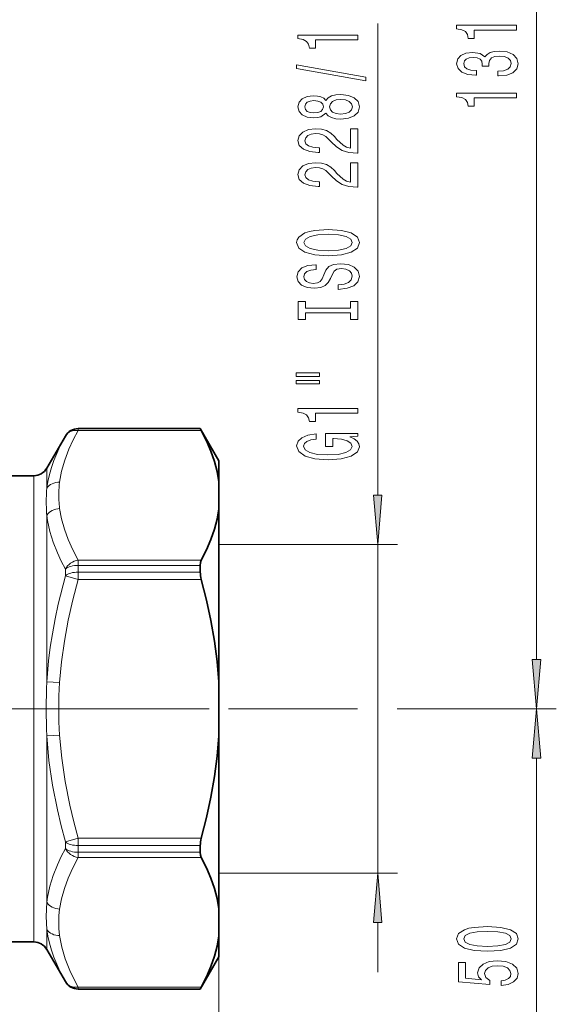
# Model space of a CAD drawing. Extents: x 0 to 210, y 0 to 297.
# Drawn here: x 144 to 172, y 115 to 165 of the extents above; entities that cross this region are included whole.
import ezdxf

# ---------------------------------------------------------------- set-up
doc = ezdxf.new("R2010")
doc.units = 0
doc.linetypes.add('DASHDOT', pattern=[18.5, 12, -3, 0.5, -3])

msp = doc.modelspace()

# ---------------------------------------------------------------- linework, layer by layer
at = {"color": 7, "lineweight": 13}
for p, q in [((170.5, 132.490494), (170.5, 192.609512)), ((162.5, 140.765488), (162.5, 164.548996)), ((147.414505, 144.123627), (147.414505, 144.125)), ((147.414505, 144.123627), (153.561798, 144.123627)), ((147.414505, 144.123627), (147.414505, 144.023224)), ((147.414505, 144.023224), (153.614075, 144.023224)), ((146.764984, 143.748672), (146.764984, 143.75)), ((145.826797, 141.117401), (145.826797, 142.125)), ((145.177277, 140.3116), (145.177277, 141.75)), ((145.177277, 118.25), (145.177277, 140.3116)), ((145.826797, 131.367828), (145.826797, 139.749588)), ((154.5, 138.274994), (163.5, 138.274994)), ((162.5, 121.724998), (162.5, 138.274994)), ((153.614075, 137.497513), (147.414505, 137.497513)), ((147.414505, 137.231979), (147.414505, 137.497513)), ((146.764984, 136.708679), (146.764984, 137.039993)), ((147.414505, 136.891647), (147.414505, 137.231979)), ((153.561798, 137.231979), (147.414505, 137.231979)), ((147.414505, 136.525711), (146.764984, 136.708679)), ((153.561798, 136.891647), (147.414505, 136.891647)), ((147.414505, 136.525711), (147.414505, 136.891647)), ((153.61409, 136.525711), (147.414505, 136.525711)), ((145.826797, 131.367844), (146.476318, 131.325531)), ((154.991974, 130), (161.486038, 130)), ((154.991974, 130), (161.486038, 130)), ((163.47406, 130), (171.5, 130)), ((163.544434, 130), (171.5, 130)), ((145.826797, 128.632248), (146.476318, 128.674545)), ((145.826797, 120.250389), (145.826797, 128.632248)), ((170.5, 107.590485), (170.5, 127.509514)), ((146.764984, 123.291298), (147.414505, 123.474266)), ((146.764984, 122.960014), (146.764984, 123.291313)), ((147.414505, 123.474281), (153.614075, 123.474281)), ((147.414505, 123.474281), (147.414505, 123.108353)), ((147.414505, 122.768013), (147.414505, 123.108353)), ((147.414505, 123.108353), (153.561798, 123.108353)), ((147.414505, 122.502495), (147.414505, 122.768013)), ((153.561798, 122.768013), (147.414505, 122.768013)), ((153.61409, 122.502495), (147.414505, 122.502495)), ((154.5, 121.724998), (163.5, 121.724998)), ((162.5, 116.724998), (162.5, 119.234512)), ((145.826797, 117.875), (145.826797, 118.882584)), ((154.5, 117.5), (154.5, 96)), ((154.5, 117.5), (154.5, 88)), ((146.764984, 116.25), (146.764984, 116.251328)), ((147.414505, 115.976776), (153.614075, 115.976776)), ((147.414505, 115.976776), (147.414505, 115.876366)), ((147.414505, 115.875), (147.414505, 115.876366)), ((147.414505, 115.876366), (153.561798, 115.876366))]:
    msp.add_line(p, q, dxfattribs=at)
at = {"color": 7, "lineweight": 35}
for p, q in [((147.414505, 144.125), (153.561798, 144.125)), ((153.561798, 144.123627), (153.561798, 144.125)), ((154.5, 142.5), (153.561798, 144.125)), ((145.826797, 142.125), (146.764984, 143.75)), ((154.5, 142.5), (154.5, 141.443985)), ((143.5, 141.75), (145.177277, 141.75)), ((154.5, 141.443985), (154.5, 140.076736)), ((154.5, 140.076736), (154.5, 131.367249)), ((153.561798, 136.891647), (153.561798, 137.231979)), ((154.5, 131.367249), (154.5, 128.632751)), ((154.5, 128.632751), (154.5, 119.923264)), ((153.561798, 122.768013), (153.561798, 123.108353)), ((154.5, 118.556007), (154.5, 119.923264)), ((136, 118.25), (145.177277, 118.25)), ((154.5, 118.556007), (154.5, 117.5)), ((145.826797, 117.875), (146.764984, 116.25)), ((154.5, 117.5), (153.561798, 115.875)), ((147.414505, 115.875), (153.561798, 115.875)), ((153.561798, 115.875), (153.561798, 115.876366))]:
    msp.add_line(p, q, dxfattribs=at)
at = {"color": 7, "linetype": 'DASHDOT', "lineweight": 13}
msp.add_line((105.007965, 130), (154.991974, 130), dxfattribs=at)
at = {"color": 7, "lineweight": 13}
for points in [[(169.5, 164.214691), (169.5, 164.450714), (166.478394, 164.450714), (166.478394, 164.274353), (166.742065, 164.227661), (166.919312, 164.134293), (167.023056, 163.991638), (167.057632, 163.794525), (167.364548, 163.794525), (167.364548, 164.214691)], [(161.5, 163.721619), (161.5, 163.957642), (158.478394, 163.957642), (158.478394, 163.781265), (158.742081, 163.734589), (158.919312, 163.641205), (159.023056, 163.498566), (159.057632, 163.301437), (159.364548, 163.301437), (159.364548, 163.721619)], [(168.557632, 161.896393), (168.587891, 161.896393), (169.002884, 161.937897), (169.314117, 162.059799), (169.51297, 162.251724), (169.586456, 162.505905), (169.51297, 162.77565), (169.322769, 162.977951), (169.020172, 163.107635), (168.631119, 163.154327), (168.376083, 163.133575), (168.168579, 163.076508), (168.008636, 162.983139), (167.891937, 162.858643), (167.658508, 163.027237), (167.286743, 163.086884), (166.94957, 163.047974), (166.694519, 162.936462), (166.534576, 162.754898), (166.478394, 162.505905), (166.547546, 162.272476), (166.737747, 162.093521), (167.040344, 161.976807), (167.442368, 161.937897), (167.472626, 161.937897), (167.472626, 162.168732), (167.195969, 162.189484), (166.997116, 162.256912), (166.876083, 162.365845), (166.832855, 162.518875), (166.867432, 162.653748), (166.958221, 162.752304), (167.105194, 162.811951), (167.304031, 162.835297), (167.515854, 162.811951), (167.658508, 162.74971), (167.744965, 162.640778), (167.770889, 162.492935), (167.766571, 162.391785), (168.108063, 162.391785), (168.099426, 162.518875), (168.138336, 162.682281), (168.242065, 162.804184), (168.41066, 162.876801), (168.631119, 162.90274), (168.881836, 162.874207), (169.067719, 162.798996), (169.184433, 162.679688), (169.223343, 162.521469), (169.180115, 162.358063), (169.05043, 162.23877), (168.842941, 162.163544), (168.557632, 162.13501)], [(161.902023, 161.652313), (161.902023, 161.831268), (158.417862, 162.458939), (158.417862, 162.277374)], [(159.883286, 160.023926), (160.004318, 159.891647), (160.172913, 159.800873), (160.38472, 159.743805), (160.639771, 159.725647), (161.02449, 159.767151), (161.322769, 159.886459), (161.51297, 160.080978), (161.586456, 160.345535), (161.51297, 160.607498), (161.322769, 160.802017), (161.02449, 160.921326), (160.639771, 160.965424), (160.38472, 160.944672), (160.172913, 160.890198), (160.004318, 160.796829), (159.883286, 160.667145), (159.779541, 160.770905), (159.636887, 160.843521), (159.463974, 160.887604), (159.252167, 160.903168), (158.945251, 160.861679), (158.698853, 160.752747), (158.53891, 160.57637), (158.478394, 160.345535), (158.53891, 160.112106), (158.698853, 159.93573), (158.945251, 159.824219), (159.252167, 159.785309), (159.463974, 159.798279), (159.636887, 159.842361)], [(169.5, 160.791931), (169.5, 161.027954), (166.478394, 161.027954), (166.478394, 160.851578), (166.742065, 160.804901), (166.919312, 160.711533), (167.023056, 160.568878), (167.057632, 160.371765), (167.364548, 160.371765), (167.364548, 160.791931)], [(159.286743, 160.031708), (159.096542, 160.05246), (158.94957, 160.1147), (158.858795, 160.213257), (158.824203, 160.345535), (158.858795, 160.47522), (158.94957, 160.573776), (159.096542, 160.636032), (159.286743, 160.659363), (159.481262, 160.636032), (159.632568, 160.573776), (159.731995, 160.47522), (159.762253, 160.345535), (159.727661, 160.213257), (159.632568, 160.1147), (159.481262, 160.05246)], [(160.631119, 159.97464), (160.402023, 159.997986), (160.229111, 160.073196), (160.116714, 160.189911), (160.077805, 160.345535), (160.116714, 160.498566), (160.229111, 160.61528), (160.402023, 160.690491), (160.631119, 160.716431), (160.877518, 160.690491), (161.0634, 160.61528), (161.184433, 160.498566), (161.223343, 160.345535), (161.184433, 160.189911), (161.0634, 160.073196), (160.877518, 159.997986)], [(161.5, 158.001297), (161.5, 159.23848), (161.128235, 159.23848), (161.128235, 158.260666), (160.925079, 158.315125), (160.756485, 158.408508), (160.44957, 158.696396), (160.319885, 158.849426), (160.134003, 159.020599), (159.917862, 159.142517), (159.662827, 159.21254), (159.373199, 159.23848), (159.010086, 159.194382), (158.724777, 159.072479), (158.543228, 158.885742), (158.478394, 158.644531), (158.55188, 158.395538), (158.755035, 158.206192), (159.079254, 158.08429), (159.507202, 158.042801), (159.567719, 158.042801), (159.567719, 158.278824), (159.533142, 158.278824), (159.239197, 158.30217), (159.023056, 158.372192), (158.88472, 158.483719), (158.837173, 158.631561), (158.880402, 158.781982), (158.988464, 158.893524), (159.157059, 158.966141), (159.368881, 158.992081), (159.567719, 158.973923), (159.736313, 158.924637), (159.883286, 158.841644), (160.01297, 158.727524), (160.151291, 158.574493), (160.419312, 158.320312), (160.704605, 158.141357), (161.05043, 158.035019), (161.48703, 158.001297)], [(161.5, 156.289917), (161.5, 157.5271), (161.128235, 157.5271), (161.128235, 156.549286), (160.925079, 156.603745), (160.756485, 156.697113), (160.44957, 156.985016), (160.319885, 157.138046), (160.134003, 157.309219), (159.917862, 157.431122), (159.662827, 157.50116), (159.373199, 157.5271), (159.010086, 157.483002), (158.724777, 157.361099), (158.543228, 157.174347), (158.478394, 156.933136), (158.55188, 156.684143), (158.755035, 156.494812), (159.079254, 156.37291), (159.507202, 156.331421), (159.567719, 156.331421), (159.567719, 156.567444), (159.533142, 156.567444), (159.239197, 156.590775), (159.023056, 156.660812), (158.88472, 156.772339), (158.837173, 156.920166), (158.880402, 157.070602), (158.988464, 157.182129), (159.157059, 157.254761), (159.368881, 157.280701), (159.567719, 157.262543), (159.736313, 157.213257), (159.883286, 157.130264), (160.01297, 157.016144), (160.151291, 156.863113), (160.419312, 156.608932), (160.704605, 156.429977), (161.05043, 156.323639), (161.48703, 156.289917)], [(160, 152.833435), (160.674347, 152.880112), (161.171478, 153.014984), (161.478394, 153.225067), (161.582138, 153.5), (161.478394, 153.772339), (161.171478, 153.985016), (160.674347, 154.117294), (160, 154.166565), (159.329971, 154.117294), (159.057632, 154.060226), (158.832855, 153.985016), (158.52594, 153.772339), (158.44812, 153.642654), (158.417862, 153.5), (158.52594, 153.222473), (158.828522, 153.01239), (159.325653, 152.880112)], [(160, 153.082428), (159.476944, 153.110947), (159.092224, 153.196548), (158.858795, 153.328827), (158.776657, 153.5), (158.858795, 153.668594), (159.096542, 153.800873), (159.481262, 153.886459), (160, 153.917572), (160.523056, 153.886459), (160.907776, 153.800873), (161.141205, 153.668594), (161.219025, 153.5), (161.141205, 153.328827), (160.907776, 153.196548), (160.527374, 153.110947)], [(160.510086, 151.378815), (160.510086, 151.142792), (160.968292, 151.194672), (161.305481, 151.324356), (161.508652, 151.524063), (161.582138, 151.793808), (161.51297, 152.060944), (161.322769, 152.260666), (161.02449, 152.387756), (160.631119, 152.434433), (160.276657, 152.395538), (160.047546, 152.286606), (159.896255, 152.110229), (159.783859, 151.874207), (159.701721, 151.671906), (159.606628, 151.539627), (159.468292, 151.464417), (159.252167, 151.441071), (159.057632, 151.464417), (158.91066, 151.531845), (158.811234, 151.63559), (158.776657, 151.778244), (158.819885, 151.923492), (158.9366, 152.037613), (159.131119, 152.112823), (159.394806, 152.149139), (159.394806, 152.385162), (159.386169, 152.385162), (158.979828, 152.343658), (158.677231, 152.221756), (158.48703, 152.029831), (158.422195, 151.770462), (158.48703, 151.537033), (158.668579, 151.355469), (158.94957, 151.238754), (159.312683, 151.197266), (159.636887, 151.230988), (159.857346, 151.329544), (160.004318, 151.485153), (160.116714, 151.697845), (160.216141, 151.907928), (160.311234, 152.066132), (160.44957, 152.162109), (160.674347, 152.195816), (160.903458, 152.164703), (161.07637, 152.08429), (161.184433, 151.962387), (161.219025, 151.804184), (161.171478, 151.627808), (161.033142, 151.492935), (160.80835, 151.407349)], [(161.136887, 149.957916), (161.136887, 149.625931), (161.5, 149.625931), (161.5, 150.528534), (161.136887, 150.528534), (161.136887, 150.196533), (158.863113, 150.196533), (158.863113, 150.528534), (158.5, 150.528534), (158.5, 149.625931), (158.863113, 149.625931), (158.863113, 149.957916)], [(158.391937, 146.755615), (159.567719, 146.755615), (159.567719, 146.929398), (158.391937, 146.929398)], [(158.391937, 146.379532), (159.567719, 146.379532), (159.567719, 146.555908), (158.391937, 146.555908)], [(161.5, 144.896393), (161.5, 145.132416), (158.478394, 145.132416), (158.478394, 144.956055), (158.742081, 144.909363), (158.919312, 144.815994), (159.023056, 144.67334), (159.057632, 144.476227), (159.364548, 144.476227), (159.364548, 144.896393)], [(161.097977, 143.706329), (161.5, 143.750427), (161.5, 143.880112), (159.878967, 143.880112), (159.878967, 143.223923), (160.246399, 143.223923), (160.246399, 143.628525), (160.272339, 143.628525), (160.670029, 143.597397), (160.963974, 143.514404), (161.149857, 143.387314), (161.210373, 143.229111), (161.132568, 143.052734), (160.899139, 142.915268), (160.514404, 142.827087), (159.98703, 142.795959), (159.463974, 142.824493), (159.079254, 142.912674), (158.845825, 143.052734), (158.763687, 143.242065), (158.806915, 143.37175), (158.927948, 143.478088), (159.131119, 143.555908), (159.403458, 143.599991), (159.403458, 143.856766), (158.988464, 143.789337), (158.677231, 143.662247), (158.48703, 143.483276), (158.417862, 143.257629), (158.52594, 142.96196), (158.841492, 142.738907), (159.338623, 142.596252), (160, 142.546967), (160.66571, 142.596252), (161.162827, 142.738907), (161.478394, 142.94899), (161.582138, 143.213547), (161.547546, 143.361374), (161.46109, 143.493652), (161.309799, 143.607773)], [(162.282104, 140.765488), (162.5, 138.274994), (162.717896, 140.765488)], [(170.282104, 132.490494), (170.5, 130), (170.717896, 132.490494)], [(170.717896, 127.509514), (170.5, 130), (170.282104, 127.509514)], [(162.717896, 119.234512), (162.5, 121.724998), (162.282104, 119.234512)], [(168.034576, 117.780617), (168.713257, 117.819527), (169.197403, 117.941429), (169.491364, 118.135948), (169.586456, 118.405693), (169.491364, 118.672836), (169.197403, 118.867363), (168.713257, 118.986671), (168.034576, 119.028168), (167.360229, 118.986671), (167.092224, 118.937393), (166.871765, 118.867363), (166.577805, 118.672836), (166.478394, 118.405693), (166.577805, 118.135948), (166.876083, 117.941429), (167.360229, 117.819527)], [(168.034576, 118.02961), (167.511536, 118.050362), (167.135437, 118.115204), (166.914978, 118.231918), (166.837173, 118.405693), (166.914978, 118.576874), (167.135437, 118.693588), (167.511536, 118.75843), (168.034576, 118.779175), (168.561951, 118.75843), (168.938049, 118.693588), (169.158508, 118.576874), (169.231995, 118.405693), (169.158508, 118.231918), (168.938049, 118.115204), (168.561951, 118.050362)], [(168.717575, 116.051079), (169.072052, 116.108139), (169.348694, 116.235229), (169.521606, 116.421974), (169.586456, 116.660591), (169.508636, 116.922546), (169.296829, 117.127449), (168.959656, 117.257133), (168.527374, 117.306412), (168.125366, 117.262321), (167.809799, 117.137825), (167.606628, 116.943298), (167.533142, 116.691711), (167.585022, 116.497192), (167.727661, 116.346756), (166.919312, 116.41938), (166.919312, 117.207855), (166.56485, 117.207855), (166.56485, 116.245605), (168.155624, 116.102951), (168.155624, 116.310448), (167.952454, 116.460876), (167.878967, 116.652809), (167.926514, 116.818802), (168.06485, 116.945892), (168.276657, 117.026299), (168.548996, 117.054825), (168.82132, 117.026299), (169.033142, 116.943298), (169.167145, 116.816208), (169.214691, 116.652809), (169.184433, 116.515343), (169.085022, 116.409004), (168.929398, 116.331192), (168.717575, 116.29229)]]:
    msp.add_lwpolyline(points, close=True, dxfattribs=at)
for points in [[(146.476318, 141.423126), (146.576889, 141.972931), (146.734528, 142.525787), (146.94664, 143.082245), (147.164062, 143.551849), (147.414505, 144.023239)], [(145.826797, 141.117432), (145.881393, 141.461075), (145.957458, 141.804047), (146.059753, 142.163254), (146.184219, 142.521896), (146.487183, 143.220596), (146.764984, 143.748672)], [(147.41449, 137.497498), (147.141724, 138.014008), (146.908951, 138.528336), (146.714935, 139.054459), (146.570023, 139.577362), (146.476318, 140.09758)], [(146.764984, 137.039978), (146.554672, 137.448395), (146.366302, 137.85701), (146.152466, 138.401337), (145.984726, 138.944305), (145.86618, 139.485336), (145.826797, 139.749588)], [(146.764984, 136.708679), (146.405731, 135.281876), (146.246567, 134.53363), (146.109131, 133.785172), (146.004059, 133.104675), (145.918716, 132.424347), (145.826797, 131.367828)], [(147.41449, 136.525726), (147.141724, 135.492706), (146.908951, 134.464066), (146.714935, 133.411804), (146.570023, 132.365982), (146.476318, 131.325531)], [(145.826782, 128.632248), (145.939911, 127.3908), (146.120422, 126.148376), (146.363907, 124.905472), (146.553299, 124.097809), (146.764984, 123.291313)], [(146.476303, 128.67453), (146.585129, 127.505554), (146.758255, 126.329628), (146.992493, 125.14547), (147.190613, 124.311234), (147.414505, 123.474266)], [(146.764984, 122.960014), (146.554672, 122.551598), (146.366302, 122.142982), (146.152466, 121.598671), (145.984726, 121.055687), (145.86618, 120.514648), (145.826797, 120.250389)], [(147.41449, 122.502495), (147.141724, 121.985985), (146.908951, 121.471664), (146.714935, 120.945541), (146.570023, 120.422623), (146.476318, 119.902405)], [(145.826797, 118.882584), (145.80368, 119.535751), (145.826797, 120.250351)], [(146.476318, 118.576904), (146.440887, 118.926949), (146.430176, 119.276154), (146.443527, 119.588905), (146.476303, 119.902374)], [(145.826782, 118.882599), (145.881378, 118.538979), (145.957443, 118.19603), (146.059723, 117.836823), (146.184189, 117.478188), (146.487152, 116.779465), (146.764984, 116.251328)], [(146.476303, 118.576897), (146.585129, 117.992416), (146.758255, 117.404449), (146.992493, 116.81237), (147.190613, 116.395256), (147.414505, 115.976768)]]:
    msp.add_lwpolyline(points, dxfattribs=at)
at = {"color": 7, "lineweight": 35}
for points in [[(154.5, 141.443985), (154.411911, 141.954849), (154.277222, 142.468048), (154.09761, 142.984055), (153.87561, 143.502457), (153.614075, 144.023239)], [(154.5, 140.076736), (154.411911, 139.565887), (154.277222, 139.052689), (154.09761, 138.536667), (153.87561, 138.01828), (153.614075, 137.497498)], [(153.561798, 137.231979), (153.574738, 137.38028), (153.61409, 137.497513)], [(154.5, 131.367249), (154.411911, 132.388962), (154.277222, 133.415359), (154.09761, 134.447388), (153.87561, 135.484161), (153.61409, 136.525726)], [(154.5, 128.632751), (154.411911, 127.611031), (154.277222, 126.584641), (154.09761, 125.552612), (153.87561, 124.515831), (153.614075, 123.474266)], [(153.561798, 122.768013), (153.574738, 122.61972), (153.61409, 122.502495)], [(154.5, 119.923264), (154.411911, 120.43412), (154.277222, 120.947311), (154.09761, 121.463326), (153.87561, 121.981712), (153.61409, 122.502495)], [(154.5, 118.556007), (154.411911, 118.045151), (154.277222, 117.531952), (154.09761, 117.015945), (153.87561, 116.497551), (153.614075, 115.976768)]]:
    msp.add_lwpolyline(points, dxfattribs=at)
for centre, radius, start, end in [((147.414505, 143.375), 0.75, 90.000003, 149.999997), ((155.606049, 145.132812), 2.279955, 206.273902, 209.119031), ((145.177277, 142.5), 0.75, 269.999997, 329.999999), ((155.002609, 136.913086), 1.441263, 180.852239, 195.587757), ((155.002609, 123.086922), 1.441263, 164.412243, 179.147761), ((145.177277, 117.5), 0.75, 30.000001, 90.000003), ((147.414505, 116.625), 0.75, 210.000003, 269.999997), ((155.606049, 114.867195), 2.279955, 150.880969, 153.726098)]:
    msp.add_arc(centre, radius, start, end, dxfattribs=at)
at = {"color": 7, "lineweight": 13}
for centre, radius, start, end in [((154.914673, 140.467422), 9.11108, 175.909091, 179.108337), ((151.714233, 140.715744), 5.285327, 172.309212, 178.022146), ((157.400604, 140.483429), 11.596778, 179.378594, 183.627754), ((151.307861, 140.769135), 4.877647, 178.484318, 187.912537), ((186.331223, 130.000015), 40.527391, 178.065969, 181.934059), ((165.48526, 130.000092), 19.054836, 176.011557, 183.988935)]:
    msp.add_arc(centre, radius, start, end, dxfattribs=at)
for centre, major_axis, ratio, start_param, end_param in [((147.414505, 143.373718), (0.653442, -0.368134), 0.833583, 2.009847484, 3.128991985), ((147.414505, 143.373703), (0.75, 0), 0.999903, 1.570796327, 2.617993878), ((146.476318, 140.773605), (0.743713, -0.096878), 0.864195, 1.682893813, 2.733773663), ((146.476318, 139.448059), (0.743713, 0.096878), 0.864196, 1.458696484, 2.509579156), ((147.414505, 136.847992), (-0.653442, -0.368134), 0.833584, 4.273333386, 5.392482026), ((147.414505, 136.847992), (0.75, 0), 0.511999, 1.570796327, 2.617993878), ((147.414505, 136.525711), (0.75, 0), 0.487904, 1.570796327, 2.617993878), ((147.414505, 123.474281), (0.75, 0), 0.487904, 3.665191429, 4.71238898), ((147.414505, 123.152016), (0.653442, -0.368134), 0.833584, 4.032295935, 5.151444575), ((147.414505, 123.152016), (0.75, 0), 0.511999, 3.665191429, 4.71238898), ((146.476318, 120.551918), (0.743713, -0.096878), 0.864195, 3.773606252, 4.824487082), ((146.476318, 119.226425), (0.743713, 0.096878), 0.864194, 3.549412401, 4.600291308), ((147.414505, 116.626282), (0.653442, 0.368134), 0.833583, 3.154190623, 4.273336371), ((147.414505, 116.626297), (0.75, 0), 0.999903, 3.665191429, 4.71238898)]:
    msp.add_ellipse(centre, major_axis=major_axis, ratio=ratio, start_param=start_param, end_param=end_param, dxfattribs=at)
for points in [[(162.282104, 140.765488), (162.5, 138.274994), (162.282104, 140.765488), (162.717896, 140.765488)], [(170.282104, 132.490494), (170.5, 130), (170.282104, 132.490494), (170.717896, 132.490494)], [(170.717896, 127.509514), (170.5, 130), (170.717896, 127.509514), (170.282104, 127.509514)], [(162.717896, 119.234512), (162.5, 121.724998), (162.717896, 119.234512), (162.282104, 119.234512)]]:
    msp.add_solid(points, dxfattribs=at)

doc.saveas('drawing.dxf')
